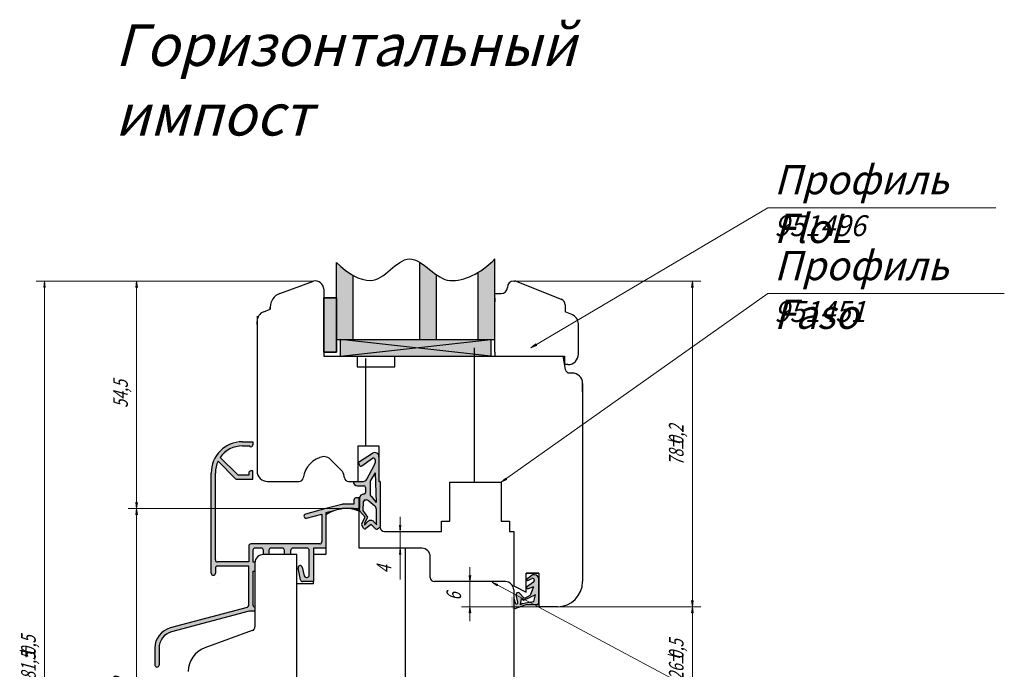
# Model space of a CAD drawing. Units: millimetres. Extents: x -30681 to -28323, y 23828 to 25572.
# Drawn here: x -29031 to -28795, y 25257 to 25413 of the extents above; entities that cross this region are included whole.
import ezdxf

# ---------------------------------------------------------------- set-up
doc = ezdxf.new("R2010")
doc.units = ezdxf.units.MM
doc.linetypes.add('K5LT_BASIC', pattern=[0])
doc.linetypes.add('K5LT_THIN', pattern=[0])
doc.styles.add('KDIMTEXTSTYLE', font='GOST_AU.SHX', dxfattribs={"width": 0.96, "oblique": 15, "height": 5})
doc.styles.add('KTEXTSTYLE', font='GOST_AU.SHX', dxfattribs={"width": 0.96, "height": 5})
doc.dimstyles.new('KDIMSTYLE (1.00)', dxfattribs={"dimtxt": 5, "dimasz": 1, "dimexe": 2, "dimexo": 0, "dimgap": 1, "dimtad": 1, "dimtxsty": 'KDIMTEXTSTYLE', "dimsah": 1, "dimcen": 0, "dimdle": 1, "dimadec": 0, "dimazin": 0, "dimtfac": 0.667, "dimtmove": 0, "dimatfit": 3, "dimfxl": 1, "dimtvp": 1, "dimtolj": 1, "dimtzin": 0, "dimarcsym": 0})

# ---------------------------------------------------------------- blocks, each defined once
blk = doc.blocks.new('U53')
at = {"color": 5, "linetype": 'K5LT_BASIC', "lineweight": 30, "true_color": 0x0000ff}
for p, q in [((-28957.82, 25346.19), (-28957.82, 25333.19)), ((-28954.82, 25346.19), (-28957.82, 25346.19)), ((-28954.82, 25333.19), (-28954.82, 25346.19)), ((-28957.82, 25333.19), (-28954.82, 25333.19))]:
    blk.add_line(p, q, dxfattribs=at)
blk = doc.blocks.new('U54')
at = {"color": 5, "linetype": 'K5LT_BASIC', "lineweight": 30, "true_color": 0x0000ff}
for p, q in [((-28957.82, 25333.19), (-28957.82, 25346.19)), ((-28957.82, 25346.19), (-28954.82, 25346.19)), ((-28954.82, 25346.19), (-28954.82, 25333.19)), ((-28954.82, 25333.19), (-28957.82, 25333.19))]:
    blk.add_line(p, q, dxfattribs=at)
blk = doc.blocks.new('D51')
for points in [[(-28869.31, 25270.69), (-28869.51, 25272.19), (-28869.71, 25270.69), (-28869.51, 25270.84)], [(-28869.51, 25246.69), (-28869.31, 25248.19), (-28869.51, 25248.04), (-28869.71, 25248.19)]]:
    blk.add_hatch(color=7).paths.add_polyline_path(points)
at = {"color": 7, "linetype": 'K5LT_THIN', "lineweight": 9}
for p, q in [((-28901.82, 25272.19), (-28867.51, 25272.19)), ((-28869.71, 25270.69), (-28869.51, 25272.19)), ((-28869.51, 25272.19), (-28869.31, 25270.69)), ((-28869.51, 25246.69), (-28869.51, 25272.19)), ((-28869.51, 25270.84), (-28869.71, 25270.69)), ((-28869.31, 25270.69), (-28869.51, 25270.84)), ((-28869.51, 25246.69), (-28869.71, 25248.19)), ((-28869.71, 25248.19), (-28869.51, 25248.04)), ((-28869.51, 25248.04), (-28869.31, 25248.19)), ((-28869.31, 25248.19), (-28869.51, 25246.69)), ((-28906.32, 25246.69), (-28867.51, 25246.69))]:
    blk.add_line(p, q, dxfattribs=at)
at = {"color": 7, "char_height": 2.5, "attachment_point": 1, "rotation": 90, "style": 'KTEXTSTYLE'}
for s, insert in [('\\H3.5;\\W0.965;\\Q15;\\Q15;\\W0.715;0,5', (-28875.12, 25259.6)), ('\\H3.5;\\W0.965;\\Q15;\\Q15;\\W0.715;±', (-28875.12, 25258.06)), ('\\H3.5;\\W0.965;\\Q15;\\Q15;\\W0.715;26', (-28875.12, 25254.61))]:
    blk.add_mtext(s, dxfattribs=dict(at, insert=insert))
blk = doc.blocks.new('KDIMARROW_01')
blk.add_hatch(color=0).paths.add_polyline_path([(0, 0), (-1.5, 0.2), (-1.35, 0), (-1.5, -0.2)])
at = {"color": 0, "linetype": 'K5LT_THIN', "lineweight": 9}
for p, q in [((-1.35, 0), (-1.5, 0.2)), ((-1.5, 0.2), (0, 0)), ((0, 0), (-1.5, -0.2)), ((-1.5, -0.2), (-1.35, 0)), ((0, 0), (-1, 0))]:
    blk.add_line(p, q, dxfattribs=at)
blk = doc.blocks.new('D52')
for points in [[(-29002.5, 25294.19), (-29002.69, 25295.69), (-29002.89, 25294.19), (-29002.69, 25294.34)], [(-29002.69, 25205.69), (-29002.5, 25207.19), (-29002.69, 25207.04), (-29002.89, 25207.19)]]:
    blk.add_hatch(color=7).paths.add_polyline_path(points)
at = {"color": 7, "linetype": 'K5LT_THIN', "lineweight": 9}
for p, q in [((-28949.32, 25295.69), (-29004.69, 25295.69)), ((-29002.89, 25294.19), (-29002.69, 25295.69)), ((-29002.69, 25295.69), (-29002.5, 25294.19)), ((-29002.69, 25205.69), (-29002.69, 25295.69)), ((-29002.69, 25294.34), (-29002.89, 25294.19)), ((-29002.5, 25294.19), (-29002.69, 25294.34)), ((-28975.5, 25205.69), (-29004.69, 25205.69)), ((-29002.69, 25205.69), (-29002.89, 25207.19)), ((-29002.89, 25207.19), (-29002.69, 25207.04)), ((-29002.69, 25207.04), (-29002.5, 25207.19)), ((-29002.5, 25207.19), (-29002.69, 25205.69))]:
    blk.add_line(p, q, dxfattribs=at)
at = {"color": 7, "char_height": 2.5, "attachment_point": 1, "rotation": 90, "style": 'KTEXTSTYLE'}
for s, insert in [('\\H3.5;\\W0.965;\\Q15;\\Q15;\\W0.715;0,2', (-29008.3, 25250.52)), ('\\H3.5;\\W0.965;\\Q15;\\Q15;\\W0.715;±', (-29008.3, 25248.98)), ('\\H3.5;\\W0.965;\\Q15;\\Q15;\\W0.715;90', (-29008.3, 25245.52))]:
    blk.add_mtext(s, dxfattribs=dict(at, insert=insert))
blk = doc.blocks.new('D53')
for points in [[(-28869.31, 25348.69), (-28869.51, 25350.19), (-28869.71, 25348.69), (-28869.51, 25348.84)], [(-28869.51, 25272.19), (-28869.31, 25273.69), (-28869.51, 25273.54), (-28869.71, 25273.69)]]:
    blk.add_hatch(color=7).paths.add_polyline_path(points)
at = {"color": 7, "linetype": 'K5LT_THIN', "lineweight": 9}
for p, q in [((-28912.12, 25350.19), (-28867.51, 25350.19)), ((-28869.71, 25348.69), (-28869.51, 25350.19)), ((-28869.51, 25348.84), (-28869.71, 25348.69)), ((-28869.51, 25350.19), (-28869.31, 25348.69)), ((-28869.51, 25272.19), (-28869.51, 25350.19)), ((-28869.31, 25348.69), (-28869.51, 25348.84)), ((-28869.51, 25272.19), (-28869.71, 25273.69)), ((-28869.71, 25273.69), (-28869.51, 25273.54)), ((-28869.51, 25273.54), (-28869.31, 25273.69)), ((-28869.31, 25273.69), (-28869.51, 25272.19)), ((-28901.82, 25272.19), (-28867.51, 25272.19))]:
    blk.add_line(p, q, dxfattribs=at)
at = {"color": 7, "char_height": 2.5, "attachment_point": 1, "rotation": 90, "style": 'KTEXTSTYLE'}
for s, insert in [('\\H3.5;\\W0.965;\\Q15;\\Q15;\\W0.715;0,2', (-28875.12, 25311.02)), ('\\H3.5;\\W0.965;\\Q15;\\Q15;\\W0.715;±', (-28875.12, 25309.48)), ('\\H3.5;\\W0.965;\\Q15;\\Q15;\\W0.715;78', (-28875.12, 25306.02))]:
    blk.add_mtext(s, dxfattribs=dict(at, insert=insert))
blk = doc.blocks.new('D54')
for points in [[(-29024.57, 25348.69), (-29024.76, 25350.19), (-29024.96, 25348.69), (-29024.76, 25348.84)], [(-29024.76, 25168.69), (-29024.57, 25170.19), (-29024.76, 25170.04), (-29024.96, 25170.19)]]:
    blk.add_hatch(color=7).paths.add_polyline_path(points)
at = {"color": 7, "linetype": 'K5LT_THIN', "lineweight": 9}
for p, q in [((-28960.27, 25350.19), (-29026.76, 25350.19)), ((-29024.96, 25348.69), (-29024.76, 25350.19)), ((-29024.76, 25348.84), (-29024.96, 25348.69)), ((-29024.76, 25350.19), (-29024.57, 25348.69)), ((-29024.76, 25350.19), (-29024.76, 25168.69)), ((-29024.57, 25348.69), (-29024.76, 25348.84)), ((-29024.76, 25168.69), (-29024.96, 25170.19)), ((-29024.96, 25170.19), (-29024.76, 25170.04)), ((-29024.76, 25170.04), (-29024.57, 25170.19)), ((-29024.57, 25170.19), (-29024.76, 25168.69)), ((-28960.27, 25168.69), (-29026.76, 25168.69))]:
    blk.add_line(p, q, dxfattribs=at)
at = {"color": 7, "char_height": 2.5, "attachment_point": 1, "rotation": 90, "style": 'KTEXTSTYLE'}
for s, insert in [('\\H3.5;\\W0.965;\\Q15;\\Q15;\\W0.715;0,5', (-29030.37, 25260.53)), ('\\H3.5;\\W0.965;\\Q15;\\Q15;\\W0.715;±', (-29030.37, 25258.99)), ('\\H3.5;\\W0.965;\\Q15;\\Q15;\\W0.715;181,5', (-29030.37, 25252.76))]:
    blk.add_mtext(s, dxfattribs=dict(at, insert=insert))
blk = doc.blocks.new('U180')
blk.add_hatch(color=7).paths.add_polyline_path([(-28906.8, 25334.79), (-28907.03, 25334.88), (-28907, 25335.13), (-28908.19, 25334.19)])
at = {"color": 7, "linetype": 'K5LT_THIN', "lineweight": 9}
for p, q in [((-28851.42, 25367.77), (-28908.19, 25334.19)), ((-28851.42, 25367.77), (-28796.81, 25367.77)), ((-28908.19, 25334.19), (-28907, 25335.13)), ((-28906.8, 25334.79), (-28908.19, 25334.19)), ((-28907, 25335.13), (-28907.03, 25334.88)), ((-28907.03, 25334.88), (-28906.8, 25334.79))]:
    blk.add_line(p, q, dxfattribs=at)
at = {"color": 7, "char_height": 2.5, "attachment_point": 1, "style": 'KTEXTSTYLE'}
for s, insert in [('\\H3.5;\\W0.965;\\Q15;\\Q15;\\H7.00;Профиль FloL', (-28849.92, 25377.99)), ('\\H3.5;\\W0.965;\\Q15;\\Q15;\\H5.00;951496', (-28849.92, 25365.97))]:
    blk.add_mtext(s, dxfattribs=dict(at, insert=insert))
blk = doc.blocks.new('U181')
blk.add_hatch(color=7).paths.add_polyline_path([(-28913.99, 25302.7), (-28914.22, 25302.77), (-28914.21, 25303.02), (-28915.32, 25301.99)])
at = {"color": 7, "linetype": 'K5LT_THIN', "lineweight": 9}
for p, q in [((-28851.42, 25347.19), (-28915.32, 25301.99)), ((-28851.42, 25347.19), (-28794.76, 25347.19)), ((-28915.32, 25301.99), (-28914.21, 25303.02)), ((-28913.99, 25302.7), (-28915.32, 25301.99)), ((-28914.21, 25303.02), (-28914.22, 25302.77)), ((-28914.22, 25302.77), (-28913.99, 25302.7))]:
    blk.add_line(p, q, dxfattribs=at)
at = {"color": 7, "char_height": 2.5, "attachment_point": 1, "style": 'KTEXTSTYLE'}
for s, insert in [('\\H3.5;\\W0.965;\\Q15;\\Q15;\\H7.00;Профиль Faso', (-28849.92, 25357.42)), ('\\H3.5;\\W0.965;\\Q15;\\Q15;\\H5.00;951451', (-28849.92, 25345.4))]:
    blk.add_mtext(s, dxfattribs=dict(at, insert=insert))
blk = doc.blocks.new('U182')
blk.add_hatch(color=7).paths.add_polyline_path([(-28916.11, 25277.55), (-28917.52, 25278.08), (-28916.29, 25277.2), (-28916.33, 25277.44)])
at = {"color": 7, "linetype": 'K5LT_THIN', "lineweight": 9}
for p, q in [((-28917.52, 25278.08), (-28916.11, 25277.55)), ((-28916.29, 25277.2), (-28917.52, 25278.08)), ((-28851.42, 25242.69), (-28917.52, 25278.08)), ((-28916.11, 25277.55), (-28916.33, 25277.44)), ((-28916.33, 25277.44), (-28916.29, 25277.2)), ((-28851.42, 25242.69), (-28799.89, 25242.69))]:
    blk.add_line(p, q, dxfattribs=at)
at = {"color": 7, "char_height": 2.5, "attachment_point": 1, "style": 'KTEXTSTYLE'}
for s, insert in [('\\H3.5;\\W0.965;\\Q15;\\Q15;\\H7.00;Профиль Rlu', (-28849.92, 25252.92)), ('\\H3.5;\\W0.965;\\Q15;\\Q15;\\H5.00;951573', (-28849.92, 25240.9))]:
    blk.add_mtext(s, dxfattribs=dict(at, insert=insert))
blk = doc.blocks.new('D55')
for points in [[(-28939.34, 25291.69), (-28939.54, 25291.54), (-28939.73, 25291.69), (-28939.54, 25290.19)], [(-28939.34, 25284.69), (-28939.54, 25286.19), (-28939.73, 25284.69), (-28939.54, 25284.84)]]:
    blk.add_hatch(color=7).paths.add_polyline_path(points)
at = {"color": 7, "linetype": 'K5LT_THIN', "lineweight": 9}
for p, q in [((-28939.54, 25290.19), (-28939.54, 25293.69)), ((-28938.32, 25290.19), (-28941.54, 25290.19)), ((-28939.54, 25291.54), (-28939.73, 25291.69)), ((-28939.73, 25291.69), (-28939.54, 25290.19)), ((-28939.54, 25290.19), (-28939.34, 25291.69)), ((-28939.34, 25291.69), (-28939.54, 25291.54)), ((-28939.54, 25286.19), (-28939.54, 25290.19)), ((-28938.32, 25286.19), (-28941.54, 25286.19)), ((-28939.54, 25286.19), (-28939.73, 25284.69)), ((-28939.34, 25284.69), (-28939.54, 25286.19)), ((-28939.54, 25286.19), (-28939.54, 25282.69)), ((-28939.54, 25286.19), (-28939.54, 25278.69)), ((-28939.73, 25284.69), (-28939.54, 25284.84)), ((-28939.54, 25284.84), (-28939.34, 25284.69))]:
    blk.add_line(p, q, dxfattribs=at)
at = {"color": 7, "insert": (-28945.15, 25280.19), "char_height": 2.5, "attachment_point": 1, "rotation": 90, "style": 'KTEXTSTYLE'}
blk.add_mtext('\\H3.5;\\W0.965;\\Q15;\\Q15;\\W0.715;4', dxfattribs=at)
blk = doc.blocks.new('KDIMARROW_02')
blk.add_hatch(color=0).paths.add_polyline_path([(1.35, 0), (1.5, 0.2), (0, 0), (1.5, -0.2)])
at = {"color": 0, "linetype": 'K5LT_THIN', "lineweight": 9}
for p, q in [((0, 0), (-1, 0)), ((1.5, 0.2), (0, 0)), ((0, 0), (1.5, -0.2)), ((0, 0), (3.5, 0)), ((1.35, 0), (1.5, 0.2)), ((1.5, -0.2), (1.35, 0))]:
    blk.add_line(p, q, dxfattribs=at)
blk = doc.blocks.new('D56')
for points in [[(-28922.63, 25279.69), (-28922.82, 25279.54), (-28923.02, 25279.69), (-28922.82, 25278.19)], [(-28922.63, 25270.69), (-28922.82, 25272.19), (-28923.02, 25270.69), (-28922.82, 25270.84)]]:
    blk.add_hatch(color=7).paths.add_polyline_path(points)
at = {"color": 7, "linetype": 'K5LT_THIN', "lineweight": 9}
for p, q in [((-28922.82, 25278.19), (-28922.82, 25281.69)), ((-28915.32, 25278.19), (-28924.82, 25278.19)), ((-28922.82, 25279.54), (-28923.02, 25279.69)), ((-28923.02, 25279.69), (-28922.82, 25278.19)), ((-28922.82, 25278.19), (-28922.63, 25279.69)), ((-28922.63, 25279.69), (-28922.82, 25279.54)), ((-28922.82, 25272.19), (-28922.82, 25278.19)), ((-28906.32, 25272.19), (-28924.82, 25272.19)), ((-28922.82, 25272.19), (-28923.02, 25270.69)), ((-28922.63, 25270.69), (-28922.82, 25272.19)), ((-28922.82, 25272.19), (-28922.82, 25268.69)), ((-28923.02, 25270.69), (-28922.82, 25270.84)), ((-28922.82, 25270.84), (-28922.63, 25270.69))]:
    blk.add_line(p, q, dxfattribs=at)
at = {"color": 7, "insert": (-28928.44, 25273.69), "char_height": 2.5, "attachment_point": 1, "rotation": 90, "style": 'KTEXTSTYLE'}
blk.add_mtext('\\H3.5;\\W0.965;\\Q15;\\Q15;\\W0.715;6', dxfattribs=at)
blk = doc.blocks.new('D59')
for points in [[(-29002.5, 25348.69), (-29002.69, 25350.19), (-29002.89, 25348.69), (-29002.69, 25348.84)], [(-29002.69, 25295.69), (-29002.5, 25297.19), (-29002.69, 25297.04), (-29002.89, 25297.19)]]:
    blk.add_hatch(color=7).paths.add_polyline_path(points)
at = {"color": 7, "linetype": 'K5LT_THIN', "lineweight": 9}
for p, q in [((-28974.2, 25350.19), (-29004.69, 25350.19)), ((-29002.89, 25348.69), (-29002.69, 25350.19)), ((-29002.69, 25348.84), (-29002.89, 25348.69)), ((-29002.69, 25350.19), (-29002.5, 25348.69)), ((-29002.69, 25350.19), (-29002.69, 25295.69)), ((-29002.5, 25348.69), (-29002.69, 25348.84)), ((-29002.69, 25295.69), (-29002.89, 25297.19)), ((-29002.89, 25297.19), (-29002.69, 25297.04)), ((-29002.69, 25297.04), (-29002.5, 25297.19)), ((-29002.5, 25297.19), (-29002.69, 25295.69)), ((-28984.82, 25295.69), (-29004.69, 25295.69))]:
    blk.add_line(p, q, dxfattribs=at)
at = {"color": 7, "insert": (-29008.3, 25319.83), "char_height": 2.5, "attachment_point": 1, "rotation": 90, "style": 'KTEXTSTYLE'}
blk.add_mtext('\\H3.5;\\W0.965;\\Q15;\\Q15;\\W0.715;54,5', dxfattribs=at)

msp = doc.modelspace()

# ---------------------------------------------------------------- hatches: boundary and pattern name
at = {"true_color": 0xccffff}
h = msp.add_hatch(color=7, dxfattribs=at)
h.paths.add_polyline_path([(-28954.825, 25346.195), (-28954.825, 25336.195), (-28950.825, 25336.195), (-28950.825, 25351.548), (-28954.464, 25354.312), (-28954.825, 25354.672)])
h.paths.add_polyline_path([(-28934.825, 25354.697), (-28934.825, 25336.195), (-28930.825, 25336.195), (-28930.825, 25351.726)])
h.paths.add_polyline_path([(-28920.825, 25352.297), (-28920.825, 25336.195), (-28916.825, 25336.195), (-28916.825, 25345.195), (-28916.825, 25355.5)])
at = {"true_color": 0x282828}
msp.add_hatch(color=250, dxfattribs=at).paths.add_polyline_path([(-28954.825, 25336.195), (-28954.825, 25346.195), (-28957.825, 25346.195), (-28957.825, 25333.195), (-28954.825, 25333.195)])
at = {"true_color": 0xa52a00}
h = msp.add_hatch(color=24, dxfattribs=at)
h.paths.add_polyline_path([(-28935.825, 25334.195), (-28953.825, 25336.195), (-28953.825, 25332.195)])
h.paths.add_polyline_path([(-28953.825, 25336.195), (-28935.825, 25334.195), (-28917.825, 25336.195)])
h.paths.add_polyline_path([(-28917.825, 25336.195), (-28935.825, 25334.195), (-28917.825, 25332.195)])
h.paths.add_polyline_path([(-28917.825, 25332.195), (-28935.825, 25334.195), (-28953.825, 25332.195), (-28949.825, 25332.195), (-28940.825, 25332.195)])
at = {"true_color": 0xd0d0d0}
msp.add_hatch(color=254, dxfattribs=at).paths.add_polyline_path([(-28975.693, 25271.133), (-28974.325, 25271.133), (-28974.325, 25272.133), (-28974.717, 25272.323), (-28974.825, 25272.633), (-28974.825, 25280.68), (-28974.325, 25280.717), (-28974.325, 25282.651), (-28974.325, 25282.912), (-28974.825, 25282.912), (-28974.825, 25285.717), (-28974.635, 25286.109), (-28974.325, 25286.217), (-28972.825, 25286.217), (-28972.432, 25286.027), (-28972.325, 25285.717), (-28972.325, 25284.695), (-28970.993, 25284.695), (-28970.993, 25285.717), (-28970.803, 25286.109), (-28970.493, 25286.217), (-28967.779, 25286.217), (-28967.386, 25286.027), (-28967.279, 25285.717), (-28967.279, 25284.695), (-28965.757, 25284.695), (-28965.757, 25285.717), (-28965.567, 25286.109), (-28965.257, 25286.217), (-28961.825, 25286.217), (-28961.432, 25286.027), (-28961.325, 25285.717), (-28961.325, 25279.717), (-28961.515, 25279.324), (-28961.825, 25279.217), (-28962.057, 25279.217), (-28962.45, 25279.407), (-28962.546, 25279.609), (-28962.997, 25281.649), (-28963.267, 25281.991), (-28963.609, 25282.026), (-28963.641, 25282.018), (-28963.975, 25281.737), (-28964.008, 25281.435), (-28963.441, 25278.597), (-28963.178, 25278.249), (-28962.951, 25278.195), (-28960.325, 25278.195), (-28960.325, 25278.253), (-28960.325, 25284.695), (-28960.325, 25286.217), (-28957.325, 25286.217), (-28957.325, 25287.645), (-28957.325, 25294.645), (-28955.67, 25295.088), (-28953.773, 25295.597), (-28953.325, 25295.717), (-28950.625, 25295.717), (-28949.325, 25295.244), (-28949.325, 25298.244), (-28950.125, 25298.244), (-28950.517, 25298.054), (-28950.625, 25297.744), (-28950.625, 25296.717), (-28953.391, 25296.717), (-28953.52, 25296.7), (-28957.325, 25295.68), (-28962.227, 25294.371), (-28962.557, 25294.086), (-28962.562, 25293.702), (-28962.561, 25293.698), (-28962.239, 25293.405), (-28961.967, 25293.401), (-28958.325, 25294.377), (-28958.325, 25287.717), (-28958.515, 25287.324), (-28958.825, 25287.217), (-28974.325, 25287.217), (-28975.325, 25287.217), (-28975.717, 25287.027), (-28975.825, 25286.717), (-28975.825, 25282.912), (-28983.325, 25282.912), (-28983.717, 25283.102), (-28983.825, 25283.412), (-28983.825, 25304.217), (-28983.169, 25307.061), (-28978.971, 25302.863), (-28978.618, 25302.717), (-28974.825, 25302.717), (-28974.825, 25304.717), (-28975.325, 25304.717), (-28975.717, 25304.527), (-28975.825, 25304.217), (-28975.825, 25303.717), (-28978.203, 25303.717), (-28978.557, 25303.863), (-28982.645, 25307.951), (-28980.218, 25310.037), (-28977.325, 25310.717), (-28975.825, 25310.717), (-28975.574, 25310.573), (-28975.139, 25310.542), (-28974.845, 25310.864), (-28974.825, 25311.006), (-28974.825, 25311.717), (-28977.325, 25311.717), (-28980.674, 25310.927), (-28983.318, 25308.726), (-28984.701, 25305.575), (-28984.825, 25304.217), (-28984.825, 25280.217), (-28984.635, 25279.824), (-28984.325, 25279.717), (-28983.932, 25279.907), (-28983.825, 25280.217), (-28983.825, 25281.412), (-28983.635, 25281.805), (-28983.325, 25281.912), (-28975.825, 25281.912), (-28975.825, 25272.517), (-28976.015, 25272.124), (-28976.195, 25272.034), (-28994.619, 25267.097), (-28997.012, 25265.644), (-28998.249, 25263.132), (-28998.325, 25262.268), (-28998.325, 25258.217), (-28998.135, 25257.824), (-28997.825, 25257.717), (-28997.432, 25257.907), (-28997.325, 25258.217), (-28997.325, 25262.268), (-28996.545, 25264.641), (-28994.509, 25266.088), (-28994.36, 25266.131)])
at = {"true_color": 0xffffe0}
h = msp.add_hatch(color=7, dxfattribs=at)
h.paths.add_polyline_path([(-28947.808, 25299.583), (-28947.96, 25299.27), (-28948.208, 25299.183), (-28948.288, 25299.183), (-28949.073, 25298.803), (-28949.288, 25298.183), (-28949.288, 25295.793), (-28949.288, 25295.371), (-28949.193, 25295.113), (-28947.95, 25293.643), (-28948.742, 25292.1), (-28948.75, 25291.751), (-28948.73, 25291.712), (-28948.324, 25291.034), (-28948.032, 25290.842), (-28947.731, 25290.927), (-28946.511, 25291.902), (-28945.47, 25290.861), (-28945.141, 25290.747), (-28944.982, 25290.801), (-28944.519, 25291.078), (-28944.328, 25291.37), (-28944.325, 25291.421), (-28944.325, 25302.095), (-28944.363, 25302.173), (-28944.425, 25302.195), (-28944.525, 25302.195), (-28944.603, 25302.233), (-28944.625, 25302.295), (-28944.625, 25308.118), (-28945.005, 25308.902), (-28945.856, 25309.091), (-28946.159, 25308.963), (-28949.319, 25306.964), (-28949.503, 25306.668), (-28949.463, 25306.448), (-28949.282, 25306.086), (-28949.006, 25305.873), (-28948.692, 25305.939), (-28946.175, 25307.741), (-28945.831, 25307.8), (-28945.572, 25307.567), (-28945.542, 25307.416), (-28945.542, 25306.626), (-28945.663, 25306.149), (-28947.524, 25302.718), (-28948.233, 25302.209), (-28948.403, 25302.195), (-28949.625, 25302.195), (-28950.76, 25302.195), (-28950.76, 25302.159), (-28950.38, 25301.375), (-28949.76, 25301.159), (-28948.208, 25301.159), (-28947.894, 25301.007), (-28947.808, 25300.759)])
h.paths.add_polyline_path([(-28946.515, 25298.638), (-28946.763, 25299.297), (-28946.763, 25301.925), (-28946.628, 25302.428), (-28945.542, 25304.294), (-28945.25, 25297.195)])
h.paths.add_polyline_path([(-28947.673, 25297.768), (-28947.039, 25297.542), (-28945.617, 25296.378), (-28945.25, 25295.604), (-28945.25, 25292.053), (-28945.15, 25291.789), (-28945.807, 25292.538), (-28946.61, 25292.878), (-28947.266, 25292.586), (-28948.115, 25291.737), (-28948.001, 25292.066), (-28948.002, 25292.071), (-28947.965, 25292.296), (-28947.316, 25293.643), (-28948.4, 25295.225), (-28948.295, 25297.387), (-28948.129, 25297.693), (-28947.896, 25297.768)])
at = {"true_color": 0x6d4225}
h = msp.add_hatch(color=17, dxfattribs=at)
h.paths.add_polyline_path([(-28947.808, 25299.583), (-28947.96, 25299.27), (-28948.208, 25299.183), (-28948.288, 25299.183), (-28949.073, 25298.803), (-28949.288, 25298.183), (-28949.288, 25295.793), (-28949.288, 25295.371), (-28949.193, 25295.113), (-28947.95, 25293.643), (-28948.742, 25292.1), (-28948.75, 25291.751), (-28948.73, 25291.712), (-28948.324, 25291.034), (-28948.032, 25290.842), (-28947.731, 25290.927), (-28946.511, 25291.902), (-28945.47, 25290.861), (-28945.141, 25290.747), (-28944.982, 25290.801), (-28944.519, 25291.078), (-28944.328, 25291.37), (-28944.325, 25291.421), (-28944.325, 25302.095), (-28944.363, 25302.173), (-28944.425, 25302.195), (-28944.525, 25302.195), (-28944.603, 25302.233), (-28944.625, 25302.295), (-28944.625, 25308.118), (-28945.005, 25308.902), (-28945.856, 25309.091), (-28946.159, 25308.963), (-28949.319, 25306.964), (-28949.503, 25306.668), (-28949.463, 25306.448), (-28949.282, 25306.086), (-28949.006, 25305.873), (-28948.692, 25305.939), (-28946.175, 25307.741), (-28945.831, 25307.8), (-28945.572, 25307.567), (-28945.542, 25307.416), (-28945.542, 25306.626), (-28945.663, 25306.149), (-28947.524, 25302.718), (-28948.233, 25302.209), (-28948.403, 25302.195), (-28949.625, 25302.195), (-28950.76, 25302.195), (-28950.76, 25302.159), (-28950.38, 25301.375), (-28949.76, 25301.159), (-28948.208, 25301.159), (-28947.894, 25301.007), (-28947.808, 25300.759)])
h.paths.add_polyline_path([(-28947.673, 25297.768), (-28947.039, 25297.542), (-28945.617, 25296.378), (-28945.25, 25295.604), (-28945.25, 25292.053), (-28945.15, 25291.789), (-28945.807, 25292.538), (-28946.61, 25292.878), (-28947.266, 25292.586), (-28948.115, 25291.737), (-28948.001, 25292.066), (-28948.002, 25292.071), (-28947.965, 25292.296), (-28947.316, 25293.643), (-28948.4, 25295.225), (-28948.295, 25297.387), (-28948.129, 25297.693), (-28947.896, 25297.768)])
h.paths.add_polyline_path([(-28946.515, 25298.638), (-28946.763, 25299.297), (-28946.763, 25301.925), (-28946.628, 25302.428), (-28945.542, 25304.294), (-28945.25, 25297.195)])
h = msp.add_hatch(color=17, dxfattribs=at)
h.paths.add_polyline_path([(-28911.317, 25273.28), (-28911.384, 25272.938), (-28911.49, 25272.841), (-28911.835, 25272.89), (-28911.992, 25273.098), (-28912.403, 25274.365), (-28912.644, 25274.616), (-28912.81, 25274.64), (-28912.991, 25274.342), (-28912.991, 25274.276), (-28912.826, 25271.943), (-28912.652, 25271.64), (-28912.307, 25271.589), (-28912.291, 25271.595), (-28909.391, 25272.644), (-28909.255, 25272.668), (-28906.725, 25272.668), (-28906.411, 25272.82), (-28906.325, 25273.068), (-28906.325, 25278.822), (-28906.705, 25279.607), (-28907.325, 25279.822), (-28907.665, 25279.822), (-28907.909, 25279.74), (-28909.325, 25278.656), (-28909.279, 25278.61), (-28908.95, 25278.496), (-28908.809, 25278.54), (-28908.012, 25278.963), (-28907.664, 25278.976), (-28907.438, 25278.711), (-28907.433, 25278.69), (-28907.392, 25278.489), (-28907.478, 25278.151), (-28907.558, 25278.079), (-28909.295, 25276.891), (-28909.113, 25276.594), (-28908.767, 25276.552), (-28908.749, 25276.559), (-28907.54, 25277.043), (-28908.194, 25275.179), (-28908.374, 25274.963), (-28909.468, 25274.345), (-28909.816, 25274.323), (-28909.948, 25274.41), (-28911.012, 25275.475), (-28911.342, 25275.589), (-28911.5, 25275.536), (-28911.593, 25275.48), (-28911.785, 25275.189), (-28911.776, 25275.035)])
h.paths.add_polyline_path([(-28910.736, 25272.668), (-28910.185, 25272.957), (-28909.511, 25273.15), (-28907.54, 25273.453), (-28907.1, 25275.037), (-28909.993, 25273.673), (-28910.44, 25274.121)])
at = {"true_color": 0xe0d97a}
msp.add_hatch(color=53, dxfattribs=at).paths.add_polyline_path([(-28912.991, 25274.276), (-28912.826, 25271.943), (-28912.652, 25271.64), (-28912.325, 25271.584), (-28912.325, 25274.124), (-28912.403, 25274.365), (-28912.644, 25274.616), (-28912.81, 25274.64), (-28912.991, 25274.342)])

# ---------------------------------------------------------------- linework, layer by layer
at = {"color": 5, "linetype": 'K5LT_BASIC', "lineweight": 30, "true_color": 0x0000ff}
for p, q in [((-28954.825, 25346.195), (-28954.825, 25354.672)), ((-28934.825, 25336.195), (-28934.825, 25354.697)), ((-28916.825, 25336.195), (-28916.825, 25355.5)), ((-28950.825, 25336.195), (-28950.825, 25351.548)), ((-28930.825, 25336.195), (-28930.825, 25351.726)), ((-28920.825, 25336.195), (-28920.825, 25352.297)), ((-28968.376, 25347.244), (-28960.27, 25350.195)), ((-28968.376, 25347.244), (-28960.27, 25350.195)), ((-28912.325, 25350.195), (-28912.119, 25350.195)), ((-28911.568, 25350.09), (-28900.92, 25345.886)), ((-28957.825, 25348.256), (-28957.825, 25332.195)), ((-28957.825, 25348.256), (-28957.825, 25332.195)), ((-28916.825, 25347.195), (-28915.325, 25347.195)), ((-28916.825, 25346.195), (-28916.825, 25345.195)), ((-28916.825, 25333.195), (-28916.825, 25345.195)), ((-28899.97, 25344.491), (-28899.97, 25342.824)), ((-28973.825, 25341.762), (-28973.825, 25304.695)), ((-28972.243, 25342.856), (-28970.679, 25343.474)), ((-28970.679, 25343.955), (-28970.679, 25343.474)), ((-28970.679, 25343.474), (-28970.679, 25343.955)), ((-28898.407, 25342.207), (-28899.97, 25342.824)), ((-28973.825, 25339.762), (-28973.825, 25340.531)), ((-28973.825, 25339.762), (-28973.825, 25340.531)), ((-28973.825, 25339.762), (-28973.825, 25340.531)), ((-28896.825, 25332.695), (-28896.825, 25339.881)), ((-28954.825, 25336.195), (-28916.825, 25336.195)), ((-28953.825, 25332.195), (-28953.825, 25336.195)), ((-28953.825, 25332.195), (-28917.825, 25336.195)), ((-28917.825, 25332.195), (-28953.825, 25336.195)), ((-28917.825, 25336.195), (-28917.825, 25332.195)), ((-28917.825, 25336.195), (-28917.825, 25332.195)), ((-28921.825, 25334.195), (-28921.825, 25301.995)), ((-28916.825, 25333.195), (-28916.825, 25332.195)), ((-28957.825, 25332.195), (-28949.825, 25332.195)), ((-28957.825, 25332.195), (-28949.825, 25332.195)), ((-28949.825, 25332.195), (-28949.825, 25329.695)), ((-28949.825, 25332.195), (-28949.825, 25329.695)), ((-28949.825, 25332.195), (-28940.825, 25332.195)), ((-28947.825, 25331.695), (-28947.825, 25310.695)), ((-28940.825, 25329.695), (-28940.825, 25332.195)), ((-28940.825, 25332.195), (-28900.53, 25332.195)), ((-28940.825, 25329.695), (-28940.825, 25332.195)), ((-28940.825, 25332.195), (-28900.53, 25332.195)), ((-28900.53, 25332.195), (-28899.97, 25329.021)), ((-28900.53, 25332.195), (-28899.97, 25329.021)), ((-28900.53, 25332.195), (-28900.177, 25332.195)), ((-28900.177, 25332.195), (-28900.177, 25330.195)), ((-28899.325, 25330.195), (-28900.177, 25330.195)), ((-28949.825, 25329.695), (-28940.825, 25329.695)), ((-28949.825, 25329.695), (-28940.825, 25329.695)), ((-28898.986, 25328.195), (-28897.825, 25328.195)), ((-28898.986, 25328.195), (-28898.325, 25328.195)), ((-28895.825, 25325.695), (-28895.825, 25278.195)), ((-28895.825, 25323.695), (-28895.825, 25325.695)), ((-28977.325, 25311.717), (-28974.825, 25311.717)), ((-28974.825, 25311.717), (-28974.825, 25311.006)), ((-28977.325, 25310.717), (-28975.825, 25310.717)), ((-28975.574, 25310.573), (-28975.825, 25310.717)), ((-28949.625, 25302.195), (-28949.625, 25310.695)), ((-28949.625, 25310.695), (-28944.625, 25310.695)), ((-28949.319, 25306.964), (-28946.159, 25308.963)), ((-28944.625, 25310.695), (-28944.625, 25308.118)), ((-28983.169, 25307.061), (-28978.971, 25302.863)), ((-28978.557, 25303.863), (-28982.645, 25307.951)), ((-28956.515, 25307.798), (-28953.321, 25304.604)), ((-28949.463, 25306.448), (-28949.282, 25306.086)), ((-28948.692, 25305.939), (-28946.175, 25307.741)), ((-28945.542, 25307.416), (-28945.542, 25306.626)), ((-28944.625, 25308.118), (-28944.625, 25302.295)), ((-28984.825, 25280.217), (-28984.825, 25304.217)), ((-28983.825, 25283.412), (-28983.825, 25304.217)), ((-28975.825, 25304.217), (-28975.825, 25303.717)), ((-28974.825, 25304.717), (-28975.325, 25304.717)), ((-28974.825, 25302.717), (-28974.825, 25304.717)), ((-28947.524, 25302.718), (-28945.663, 25306.149)), ((-28945.542, 25304.294), (-28946.628, 25302.428)), ((-28945.542, 25304.294), (-28945.25, 25297.195)), ((-28978.618, 25302.717), (-28974.825, 25302.717)), ((-28975.825, 25303.717), (-28978.203, 25303.717)), ((-28971.325, 25302.195), (-28963.754, 25302.195)), ((-28951.896, 25302.195), (-28949.625, 25302.195)), ((-28950.76, 25302.159), (-28950.76, 25302.195)), ((-28949.625, 25302.195), (-28948.403, 25302.195)), ((-28946.763, 25301.925), (-28946.763, 25299.297)), ((-28944.525, 25302.195), (-28944.425, 25302.195)), ((-28944.325, 25302.095), (-28944.325, 25291.421)), ((-28927.625, 25292.695), (-28927.625, 25301.995)), ((-28927.625, 25301.995), (-28915.325, 25301.995)), ((-28915.325, 25301.995), (-28915.325, 25292.695)), ((-28949.76, 25301.159), (-28948.208, 25301.159)), ((-28947.808, 25300.759), (-28947.808, 25299.583)), ((-28950.625, 25297.744), (-28950.625, 25296.717)), ((-28949.325, 25298.244), (-28950.125, 25298.244)), ((-28949.325, 25295.244), (-28949.325, 25298.244)), ((-28949.325, 25297.195), (-28949.288, 25297.195)), ((-28949.288, 25298.183), (-28949.288, 25295.793)), ((-28948.4, 25295.225), (-28948.295, 25297.387)), ((-28948.208, 25299.183), (-28948.288, 25299.183)), ((-28947.896, 25297.768), (-28947.673, 25297.768)), ((-28947.039, 25297.542), (-28945.617, 25296.378)), ((-28946.515, 25298.638), (-28945.25, 25297.195)), ((-28957.325, 25295.68), (-28962.227, 25294.371)), ((-28953.52, 25296.7), (-28957.325, 25295.68)), ((-28955.67, 25295.088), (-28957.325, 25294.645)), ((-28957.325, 25294.645), (-28957.325, 25287.645)), ((-28953.325, 25295.717), (-28953.773, 25295.597)), ((-28950.625, 25296.717), (-28953.391, 25296.717)), ((-28950.625, 25295.717), (-28953.325, 25295.717)), ((-28952.432, 25295.695), (-28952.499, 25295.695)), ((-28949.325, 25295.244), (-28950.625, 25295.717)), ((-28949.288, 25295.371), (-28949.325, 25295.113)), ((-28949.325, 25286.195), (-28949.325, 25295.113)), ((-28949.288, 25295.371), (-28949.288, 25295.793)), ((-28947.95, 25293.643), (-28949.193, 25295.113)), ((-28947.316, 25293.643), (-28948.4, 25295.225)), ((-28945.25, 25295.604), (-28945.25, 25292.053)), ((-28962.562, 25293.702), (-28962.561, 25293.698)), ((-28961.967, 25293.401), (-28958.325, 25294.377)), ((-28958.325, 25294.377), (-28958.325, 25287.717)), ((-28957.325, 25294.225), (-28957.325, 25284.695)), ((-28957.325, 25294.225), (-28957.325, 25286.217)), ((-28948.742, 25292.1), (-28947.95, 25293.643)), ((-28947.266, 25292.586), (-28948.115, 25291.737)), ((-28947.965, 25292.296), (-28947.316, 25293.643)), ((-28945.15, 25291.789), (-28945.807, 25292.538)), ((-28929.625, 25290.195), (-28929.625, 25292.695)), ((-28929.625, 25292.695), (-28927.625, 25292.695)), ((-28915.325, 25292.695), (-28913.325, 25292.695)), ((-28913.325, 25292.695), (-28913.325, 25290.195)), ((-28913.325, 25292.695), (-28913.325, 25290.195)), ((-28948.324, 25291.034), (-28948.73, 25291.712)), ((-28946.511, 25291.902), (-28947.731, 25290.927)), ((-28945.47, 25290.861), (-28946.511, 25291.902)), ((-28944.519, 25291.078), (-28944.982, 25290.801)), ((-28944.325, 25291.195), (-28944.325, 25291.421)), ((-28943.325, 25290.195), (-28929.625, 25290.195)), ((-28913.325, 25290.195), (-28912.325, 25290.195)), ((-28912.325, 25290.195), (-28912.325, 25277.195)), ((-28975.825, 25286.717), (-28975.825, 25282.912)), ((-28974.325, 25287.217), (-28975.325, 25287.217)), ((-28974.825, 25285.717), (-28974.825, 25282.912)), ((-28958.825, 25287.217), (-28974.325, 25287.217)), ((-28972.825, 25286.217), (-28974.325, 25286.217)), ((-28972.325, 25284.695), (-28972.325, 25285.717)), ((-28970.993, 25285.717), (-28970.993, 25284.695)), ((-28967.779, 25286.217), (-28970.493, 25286.217)), ((-28967.279, 25284.695), (-28967.279, 25285.717)), ((-28965.757, 25284.695), (-28965.757, 25285.717)), ((-28961.825, 25286.217), (-28965.257, 25286.217)), ((-28961.325, 25279.717), (-28961.325, 25285.717)), ((-28957.325, 25286.217), (-28960.325, 25286.217)), ((-28960.325, 25286.217), (-28960.325, 25284.695)), ((-28934.325, 25286.195), (-28949.325, 25286.195)), ((-28938.325, 25286.195), (-28938.325, 25232.695)), ((-28975.825, 25282.912), (-28983.325, 25282.912)), ((-28974.825, 25282.912), (-28974.325, 25282.912)), ((-28974.325, 25282.912), (-28974.325, 25282.651)), ((-28974.325, 25282.912), (-28974.325, 25282.651)), ((-28964.325, 25284.695), (-28972.325, 25284.695)), ((-28970.993, 25284.695), (-28972.325, 25284.695)), ((-28965.757, 25284.695), (-28967.279, 25284.695)), ((-28964.325, 25277.695), (-28964.325, 25284.695)), ((-28957.325, 25284.695), (-28960.325, 25284.695)), ((-28960.325, 25284.695), (-28960.325, 25278.253)), ((-28960.325, 25284.695), (-28960.325, 25278.253)), ((-28932.325, 25279.195), (-28932.325, 25284.195)), ((-28983.825, 25281.412), (-28983.825, 25280.217)), ((-28975.825, 25281.912), (-28983.325, 25281.912)), ((-28975.825, 25272.517), (-28975.825, 25281.912)), ((-28974.825, 25280.68), (-28974.325, 25280.717)), ((-28974.825, 25280.68), (-28974.825, 25272.633)), ((-28974.325, 25282.695), (-28974.325, 25267.395)), ((-28974.325, 25282.651), (-28974.325, 25280.717)), ((-28963.441, 25278.597), (-28964.008, 25281.435)), ((-28963.907, 25280.839), (-28963.903, 25280.84)), ((-28963.641, 25282.018), (-28963.609, 25282.026)), ((-28962.997, 25281.649), (-28962.546, 25279.609)), ((-28960.325, 25278.195), (-28962.951, 25278.195)), ((-28962.057, 25279.217), (-28961.825, 25279.217)), ((-28960.325, 25277.695), (-28960.325, 25278.253)), ((-28960.325, 25278.195), (-28960.325, 25278.253)), ((-28914.325, 25278.195), (-28931.325, 25278.195)), ((-28906.325, 25280.195), (-28909.325, 25280.195)), ((-28909.325, 25275.695), (-28909.325, 25280.195)), ((-28909.325, 25280.195), (-28906.325, 25280.195)), ((-28907.909, 25279.74), (-28909.325, 25278.656)), ((-28909.325, 25278.656), (-28909.279, 25278.61)), ((-28907.558, 25278.079), (-28909.295, 25276.891)), ((-28908.809, 25278.54), (-28908.012, 25278.963)), ((-28907.325, 25279.822), (-28907.665, 25279.822)), ((-28907.433, 25278.69), (-28907.392, 25278.489)), ((-28906.325, 25280.195), (-28906.325, 25272.195)), ((-28906.325, 25273.068), (-28906.325, 25278.822)), ((-28983.267, 25277.695), (-28983.219, 25277.695)), ((-28960.325, 25277.695), (-28964.325, 25277.695)), ((-28964.325, 25220.695), (-28964.325, 25277.695)), ((-28912.325, 25277.195), (-28909.325, 25275.695)), ((-28912.325, 25276.195), (-28912.325, 25247.695)), ((-28908.749, 25276.559), (-28907.54, 25277.043)), ((-28908.194, 25275.179), (-28907.54, 25277.043)), ((-28912.325, 25274.124), (-28911.992, 25273.098)), ((-28911.317, 25273.28), (-28911.776, 25275.035)), ((-28911.593, 25275.48), (-28911.5, 25275.536)), ((-28911.012, 25275.475), (-28909.948, 25274.41)), ((-28910.736, 25272.668), (-28910.44, 25274.121)), ((-28909.993, 25273.673), (-28910.44, 25274.121)), ((-28907.1, 25275.037), (-28909.993, 25273.673)), ((-28909.511, 25273.15), (-28907.54, 25273.453)), ((-28909.468, 25274.345), (-28908.374, 25274.963)), ((-28907.54, 25273.453), (-28907.1, 25275.037)), ((-28976.195, 25272.034), (-28994.619, 25267.097)), ((-28975.693, 25271.133), (-28994.36, 25266.131)), ((-28974.325, 25271.133), (-28975.693, 25271.133)), ((-28974.325, 25272.133), (-28974.325, 25271.133)), ((-28909.391, 25272.644), (-28912.291, 25271.595)), ((-28910.185, 25272.957), (-28910.736, 25272.668)), ((-28910.185, 25272.957), (-28909.511, 25273.15)), ((-28906.725, 25272.668), (-28909.255, 25272.668)), ((-28901.825, 25272.195), (-28906.325, 25272.195)), ((-28974.983, 25266.455), (-28986.377, 25262.308)), ((-28998.325, 25262.268), (-28998.325, 25258.217)), ((-28997.325, 25262.268), (-28997.325, 25258.217))]:
    msp.add_line(p, q, dxfattribs=at)
for centre, radius, start, end in [((-28959.87, 25348.187), 2.047, 1.93601, 101.25685), ((-28959.87, 25348.187), 2.047, 1.93601, 101.25685), ((-28912.325, 25348.695), 1.5, 90, 180), ((-28912.119, 25348.695), 1.5, 68.45902, 90), ((-28967.179, 25343.955), 3.5, 110, 180), ((-28915.325, 25348.695), 1.5, 270, 0), ((-28901.47, 25344.491), 1.5, 0, 68.45902), ((-28971.325, 25340.531), 2.5, 111.54098, 180), ((-28899.325, 25339.881), 2.5, 0, 68.45902), ((-28899.325, 25332.695), 2.5, 270, 0), ((-28898.986, 25329.195), 1, 190, 270), ((-28898.325, 25325.695), 2.5, 0, 90), ((-28977.325, 25304.217), 7.5, 90, 180), ((-28977.325, 25304.217), 6.5, 90, 144.93384), ((-28975.325, 25311.006), 0.5, 240.14029, 0), ((-28945.625, 25308.118), 1, 0, 122.31235), ((-28977.325, 25304.217), 6.5, 154.04781, 180), ((-28956.725, 25302.195), 6.1, 100.38886, 171.90325), ((-28958.925, 25302.195), 6.1, 66.73263, 79.61114), ((-28949.105, 25306.626), 0.4, 122.31235, 206.52818), ((-28945.942, 25307.416), 0.4, 0, 125.60895), ((-28946.542, 25306.626), 1, 331.52305, 0), ((-28975.325, 25304.217), 0.5, 90, 180), ((-28971.325, 25304.695), 2.5, 180, 270), ((-28958.925, 25302.195), 6.1, 8.09675, 23.26737), ((-28948.925, 25306.264), 0.4, 206.52818, 305.60895), ((-28978.618, 25303.217), 0.5, 225, 270), ((-28978.203, 25304.217), 0.5, 225, 270), ((-28963.754, 25303.195), 1, 270, 351.90325), ((-28951.896, 25303.195), 1, 188.09675, 270), ((-28949.76, 25302.159), 1, 180, 270), ((-28948.403, 25303.195), 1, 270, 331.52305), ((-28945.763, 25301.925), 1, 149.8087, 180), ((-28944.525, 25302.295), 0.1, 180, 270), ((-28944.425, 25302.095), 0.1, 0, 90), ((-28948.208, 25300.759), 0.4, 0, 90), ((-28948.208, 25299.583), 0.4, 270, 0), ((-28945.763, 25299.297), 1, 180, 221.25053), ((-28950.125, 25297.744), 0.5, 90, 180), ((-28948.288, 25298.183), 1, 90, 180), ((-28947.896, 25297.368), 0.4, 90, 177.24518), ((-28947.673, 25296.768), 1, 50.7177, 90), ((-28952.466, 25286.925), 8.77, 69.01364, 123.64654), ((-28952.466, 25286.925), 8.77, 98.57164, 111.42836), ((-28953.391, 25296.217), 0.5, 90, 105), ((-28948.888, 25295.371), 0.4, 180, 220.22598), ((-28946.25, 25295.604), 1, 0, 50.7177), ((-28962.098, 25293.888), 0.5, 104.95332, 201.80885), ((-28962.097, 25293.884), 0.5, 201.80885, 285), ((-28947.605, 25292.122), 0.4, 154.26251, 187.35904), ((-28946.559, 25291.879), 1, 41.23597, 135), ((-28948.386, 25291.917), 0.4, 152.83938, 210.90732), ((-28947.981, 25291.239), 0.4, 210.90732, 308.65191), ((-28948.398, 25292.02), 0.4, 315, 7.35904), ((-28945.187, 25291.144), 0.4, 225, 300.91726), ((-28944.85, 25292.053), 0.4, 180, 221.23597), ((-28944.725, 25291.421), 0.4, 300.91726, 0), ((-28943.325, 25291.195), 1, 180, 270), ((-28958.825, 25287.717), 0.5, 270, 0), ((-28975.325, 25286.717), 0.5, 90, 180), ((-28974.325, 25285.717), 0.5, 90, 180), ((-28972.825, 25285.717), 0.5, 0, 90), ((-28970.493, 25285.717), 0.5, 90, 180), ((-28967.779, 25285.717), 0.5, 0, 90), ((-28965.257, 25285.717), 0.5, 90, 180), ((-28961.825, 25285.717), 0.5, 0, 90), ((-28934.325, 25284.195), 2, 0, 90), ((-28983.325, 25283.412), 0.5, 180, 270), ((-28972.325, 25282.695), 2, 90, 180), ((-28983.325, 25281.412), 0.5, 90, 180), ((-28963.518, 25281.533), 0.5, 104.2811, 191.29015), ((-28963.485, 25281.541), 0.5, 12.47453, 104.2811), ((-28984.325, 25280.217), 0.5, 180, 270), ((-28984.325, 25280.217), 0.5, 270, 0), ((-28962.951, 25278.695), 0.5, 191.29015, 270), ((-28962.057, 25279.717), 0.5, 192.47453, 270), ((-28961.825, 25279.717), 0.5, 270, 0), ((-28931.325, 25279.195), 1, 180, 270), ((-28914.325, 25276.195), 2, 0, 90), ((-28908.996, 25278.893), 0.4, 225, 297.97736), ((-28907.825, 25278.61), 0.4, 11.52372, 117.97736), ((-28907.665, 25279.422), 0.4, 90, 127.42912), ((-28907.784, 25278.409), 0.4, 304.37034, 11.52372), ((-28907.325, 25278.822), 1, 0, 90), ((-28901.825, 25278.195), 6, 270, 0), ((-28908.897, 25276.931), 0.4, 185.70428, 291.8034), ((-28911.389, 25275.136), 0.4, 120.7115, 194.66155), ((-28911.295, 25275.192), 0.4, 45, 120.7115), ((-28909.665, 25274.693), 0.4, 225, 299.48189), ((-28908.571, 25275.311), 0.4, 299.48189, 340.6681), ((-28976.325, 25272.517), 0.5, 285, 0), ((-28974.325, 25272.633), 0.5, 180, 270), ((-28912.427, 25271.971), 0.4, 284.83185, 289.89242), ((-28911.611, 25273.222), 0.4, 197.97842, 287.69517), ((-28911.704, 25273.179), 0.4, 302.33862, 14.66155), ((-28909.255, 25272.268), 0.4, 90, 109.89242), ((-28906.725, 25273.068), 0.4, 270, 0), ((-28993.325, 25262.268), 5, 105, 180), ((-28975.325, 25267.395), 1, 290, 0), ((-28993.325, 25262.268), 4, 105, 180), ((-28984.325, 25256.67), 6, 110, 180), ((-28997.825, 25258.217), 0.5, 180, 270), ((-28997.825, 25258.217), 0.5, 270, 0)]:
    msp.add_arc(centre, radius, start, end, dxfattribs=at)
msp.add_open_spline([(-28954.825, 25354.672), (-28952.052, 25351.846), (-28949.296, 25350.403), (-28946.559, 25350.345), (-28943.452, 25350.28), (-28940.407, 25355.441), (-28937.307, 25355.5), (-28934.097, 25355.561), (-28930.887, 25350.489), (-28927.625, 25350.345), (-28924.066, 25350.189), (-28920.466, 25351.907), (-28916.825, 25355.5)], degree=3, knots=[0, 0, 0, 0, 1, 1, 1, 2, 2, 2, 3, 3, 3, 4, 4, 4, 4], dxfattribs=at)

# ---------------------------------------------------------------- block references
for name in ['U180', 'U181', 'U53', 'U54', 'U182']:
    msp.add_blockref(name, (0, 0))

# ---------------------------------------------------------------- texts
at = {"color": 7, "insert": (-29007.868, 25411.749), "char_height": 2.5, "attachment_point": 1, "style": 'KTEXTSTYLE'}
msp.add_mtext('\\H3.5;\\W0.965;\\Q15;\\Q15;\\H10.00;Горизонтальный импост', dxfattribs=at)

# ---------------------------------------------------------------- dimensions: what is measured, and where the dimension line sits
at = {"color": 7}
for base, p1, p2, override, picture, middle in [((-29024.763, 25350.195), (-28960.27, 25168.695), (-28960.27, 25350.195), {"dimexo": 0, "dimpost": '\\H3.5;\\W0.715;\\Q15;<>\\H0.65x;\\S+0,5^-0,5;\\H1.5x;', "dimblk1": 'KDIMARROW_01', "dimblk2": 'KDIMARROW_01', "dimse1": 0, "dimse2": 0, "dimclrt": 7, "dimtolj": 1}, 'D54', (-29024.763, 25259.195)), ((-29002.693, 25350.195), (-28984.825, 25295.695), (-28974.197, 25350.195), {"dimexo": 0, "dimpost": '\\H3.5;\\W0.715;\\Q15;<>', "dimblk1": 'KDIMARROW_01', "dimblk2": 'KDIMARROW_01', "dimse1": 0, "dimse2": 0, "dimclrt": 7, "dimtolj": 1}, 'D59', (-29002.693, 25323.195)), ((-28869.511, 25272.195), (-28912.119, 25350.195), (-28901.825, 25272.195), {"dimexo": 0, "dimpost": '\\H3.5;\\W0.715;\\Q15;<>\\H0.65x;\\S+0,2^-0,2;\\H1.5x;', "dimblk1": 'KDIMARROW_01', "dimblk2": 'KDIMARROW_01', "dimse1": 0, "dimse2": 0, "dimclrt": 7, "dimtolj": 1}, 'D53', (-28869.511, 25311.195)), ((-29002.693, 25205.695), (-28949.325, 25295.695), (-28975.498, 25205.695), {"dimexo": 0, "dimpost": '\\H3.5;\\W0.715;\\Q15;<>\\H0.65x;\\S+0,2^-0,2;\\H1.5x;', "dimblk1": 'KDIMARROW_01', "dimblk2": 'KDIMARROW_01', "dimse1": 0, "dimse2": 0, "dimclrt": 7, "dimtolj": 1}, 'D52', (-29002.693, 25250.695)), ((-28939.536, 25286.195), (-28938.325, 25290.195), (-28938.325, 25286.195), {"dimexo": 0, "dimpost": '\\H3.5;\\W0.715;\\Q15;<>', "dimblk1": 'KDIMARROW_02', "dimblk2": 'KDIMARROW_02', "dimse1": 0, "dimse2": 0, "dimclrt": 7, "dimtolj": 1}, 'D55', (-28939.536, 25281.694)), ((-28922.825, 25272.195), (-28915.325, 25278.195), (-28906.325, 25272.195), {"dimexo": 0, "dimpost": '\\H3.5;\\W0.715;\\Q15;<>', "dimblk1": 'KDIMARROW_02', "dimblk2": 'KDIMARROW_02', "dimse1": 0, "dimse2": 0, "dimclrt": 7, "dimtolj": 1}, 'D56', (-28922.825, 25275.195))]:
    dim = msp.add_linear_dim(base=base, p1=p1, p2=p2, angle=90, dimstyle='KDIMSTYLE (1.00)', override=override, dxfattribs=at)
    dim.commit()
    dim.dimension.update_dxf_attribs({"geometry": picture, "text_midpoint": middle, "dimtype": 160})
dim = msp.add_linear_dim(base=(-28869.511, 25246.695), p1=(-28901.825, 25272.195), p2=(-28906.325, 25246.695), angle=90, text='\\H3.5;\\W0.715;\\Q15;\\H3.5;\\W0.715;\\Q15;\\Q15;\\W0.527;26\\H0.65x;\\S+0,5^ -0,5;\\H1.5x;', dimstyle='KDIMSTYLE (1.00)', override={"dimexo": 0, "dimblk1": 'KDIMARROW_01', "dimblk2": 'KDIMARROW_01', "dimse1": 0, "dimse2": 0, "dimclrt": 7, "dimtolj": 1}, dxfattribs=at)
dim.commit()
dim.dimension.update_dxf_attribs({"geometry": 'D51', "text_midpoint": (-28869.511, 25259.695), "dimtype": 160})

doc.saveas('drawing.dxf')
